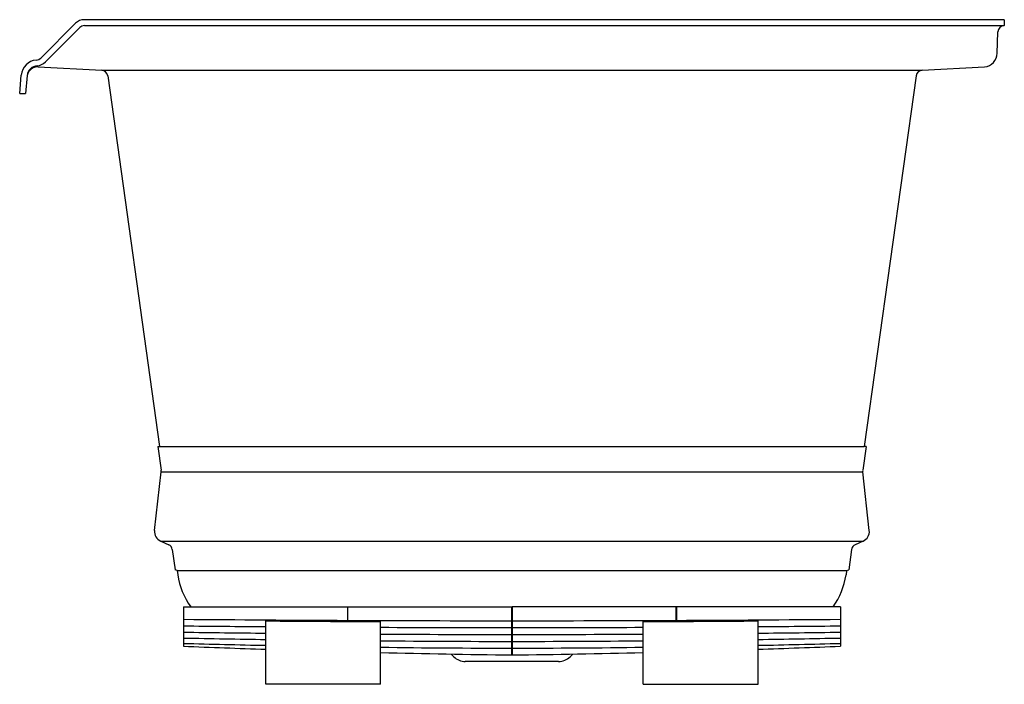
# Model space of a CAD drawing. Units: inches. Extents: x 3632 to 3662, y 176.6 to 196.9.
import ezdxf

# ---------------------------------------------------------------- set-up
doc = ezdxf.new("R2010")
doc.units = ezdxf.units.IN
doc.header["$LTSCALE"] = 0.64311
doc.header["$MEASUREMENT"] = 0
doc.layers.get('0').update_dxf_attribs({"color": 255, "linetype": 'CONTINUOUS'})
doc.layers.get('Defpoints').update_dxf_attribs({"linetype": 'CONTINUOUS'})
doc.styles.get("Standard").update_dxf_attribs({"font": 'txt', "width": 0.8})

msp = doc.modelspace()

# ---------------------------------------------------------------- linework, layer by layer
for p, q in [((3662.016, 196.855), (3633.986, 196.855)), ((3662.016, 196.855), (3662.016, 196.674)), ((3632.67, 195.695), (3633.721, 196.745)), ((3633.849, 196.617), (3632.798, 195.567)), ((3633.986, 196.674), (3662.016, 196.674)), ((3661.799, 195.83), (3661.822, 196.487)), ((3632.577, 195.417), (3634.515, 195.314)), ((3659.517, 195.314), (3661.419, 195.415)), ((3632.016, 194.605), (3632.065, 195.169)), ((3632.244, 195.154), (3632.196, 194.605)), ((3634.515, 195.314), (3659.517, 195.314)), ((3634.698, 195.149), (3636.278, 183.854)), ((3659.334, 195.149), (3657.754, 183.854)), ((3632.016, 194.605), (3632.196, 194.605)), ((3636.225, 183.847), (3636.278, 183.854)), ((3636.225, 183.847), (3636.326, 183.128)), ((3636.278, 183.854), (3657.754, 183.854)), ((3657.807, 183.847), (3657.706, 183.128)), ((3657.807, 183.847), (3657.754, 183.854)), ((3636.127, 181.291), (3636.327, 183.084)), ((3636.327, 183.084), (3657.705, 183.084)), ((3657.905, 181.291), (3657.705, 183.084)), ((3636.315, 180.97), (3636.558, 180.858)), ((3636.315, 180.97), (3657.717, 180.97)), ((3657.717, 180.97), (3657.474, 180.858)), ((3636.666, 180.712), (3636.752, 180.097)), ((3657.366, 180.712), (3657.28, 180.097)), ((3636.816, 180.076), (3636.752, 180.097)), ((3636.816, 180.076), (3636.835, 179.94)), ((3636.816, 180.076), (3657.216, 180.076)), ((3657.216, 180.076), (3657.197, 179.94)), ((3657.216, 180.076), (3657.28, 180.097)), ((3637.006, 178.969), (3642.006, 178.969)), ((3637.006, 178.969), (3637.006, 177.766)), ((3642.006, 178.969), (3642.006, 178.554)), ((3642.011, 178.554), (3642.011, 178.969)), ((3642.011, 178.969), (3647.011, 178.968)), ((3647.011, 177.499), (3647.011, 178.968)), ((3652.021, 178.969), (3647.021, 178.968)), ((3647.021, 178.968), (3647.021, 177.499)), ((3652.021, 178.554), (3652.021, 178.969)), ((3652.026, 178.969), (3652.026, 178.554)), ((3657.026, 178.969), (3652.026, 178.969)), ((3657.026, 178.969), (3657.026, 177.766)), ((3639.516, 176.605), (3639.516, 178.536)), ((3654.516, 176.605), (3654.516, 178.536)), ((3643.016, 176.605), (3643.016, 178.514)), ((3651.016, 176.605), (3651.016, 178.514)), ((3645.246, 177.445), (3645.164, 177.527)), ((3648.786, 177.445), (3648.868, 177.527)), ((3648.436, 177.3), (3645.596, 177.3)), ((3643.016, 176.605), (3639.516, 176.605)), ((3651.016, 176.605), (3654.516, 176.605))]:
    msp.add_line(p, q)
for centre, radius, start, end in [((3633.986, 196.48), 0.375, 90, 135), ((3633.986, 196.48), 0.194, 90.0001, 135), ((3662.016, 196.48), 0.194, 90.0002, 177.9999), ((3632.495, 195.875), 0.251, 275.2706, 314.2973), ((3661.368, 195.844), 0.432, 276.8928, 358.2108), ((3632.564, 195.126), 0.501, 95.2981, 175.0516), ((3632.563, 195.126), 0.32, 91.7323, 175.0517), ((3632.561, 195.095), 0.322, 87.2097, 169.4995), ((3632.494, 195.876), 0.433, 277.8891, 314.5994), ((3634.504, 195.118), 0.196, 9.1355, 86.843), ((3659.528, 195.118), 0.196, 93.157, 170.8645), ((3636.138, 183.102), 0.19, 354.6592, 7.9514), ((3657.894, 183.102), 0.19, 172.0486, 185.3408), ((3636.436, 181.257), 0.312, 173.781, 247.0432), ((3657.596, 181.257), 0.312, 292.9568, 6.219), ((3636.479, 180.687), 0.188, 7.6777, 65.3337), ((3657.553, 180.687), 0.188, 114.6663, 172.3223), ((3639.028, 180.261), 2.217, 188.3276, 215.636), ((3655.003, 180.261), 2.217, 324.364, 351.6724), ((3647.78, 1435.037), 1256.496, 269.508691, 269.736694), ((3647.281, 1137.646), 959.141, 269.536137, 269.74522), ((3647.78, 1435.037), 1256.496, 269.736922, 269.964921), ((3646.252, 1435.037), 1256.496, 270.035079, 270.263078), ((3646.751, 1137.646), 959.141, 270.25478, 270.463863), ((3646.252, 1435.037), 1256.496, 270.263306, 270.491309), ((3648.155, 1327.523), 1149.192, 269.444149, 269.569295), ((3648.155, 1327.523), 1149.192, 269.7438, 269.942981), ((3645.877, 1327.523), 1149.192, 270.057019, 270.2562), ((3645.877, 1327.523), 1149.192, 270.430705, 270.555851), ((3647.774, 993.259), 815.137, 269.24309, 269.419529), ((3647.612, 724.583), 546.671, 268.88828, 269.15139), ((3647.774, 993.259), 815.137, 269.665551, 269.946361), ((3647.612, 724.583), 546.671, 269.51824, 269.93696), ((3646.258, 993.259), 815.137, 270.053639, 270.334449), ((3646.42, 724.583), 546.671, 270.06304, 270.48176), ((3646.258, 993.259), 815.137, 270.580471, 270.75691), ((3646.42, 724.583), 546.671, 270.84861, 271.11172), ((3648.351, 607.927), 430.225, 268.48894, 268.82331), ((3651.303, 525.855), 348.382, 267.6481, 268.06119), ((3648.351, 607.927), 430.225, 269.28949, 269.82155), ((3645.681, 607.927), 430.225, 270.17845, 270.71051), ((3645.681, 607.927), 430.225, 271.17669, 271.51106), ((3642.729, 525.855), 348.382, 271.93881, 272.3519), ((3651.303, 525.855), 348.382, 268.63705, 269.29419), ((3645.596, 177.795), 0.495, 225, 270), ((3642.729, 525.855), 348.382, 270.70581, 271.36295), ((3648.436, 177.795), 0.495, 270, 315)]:
    msp.add_arc(centre, radius, start, end)

# ---------------------------------------------------------------- texts
at = {"layer": 'Defpoints'}
for tag, p, s in [('MODELNUMBER', (3662.01, 176.61), 'K-1167-GHLF'), ('TRADENAME', (3662.01, 176.609), 'UNDERSCORE/HEATED BUBBLEMASSAGE'), ('PRODUCT', (3662.01, 176.607), 'BATH')]:
    msp.add_attdef(tag, p, s, height=0.001, dxfattribs=at)

doc.saveas('drawing.dxf')
